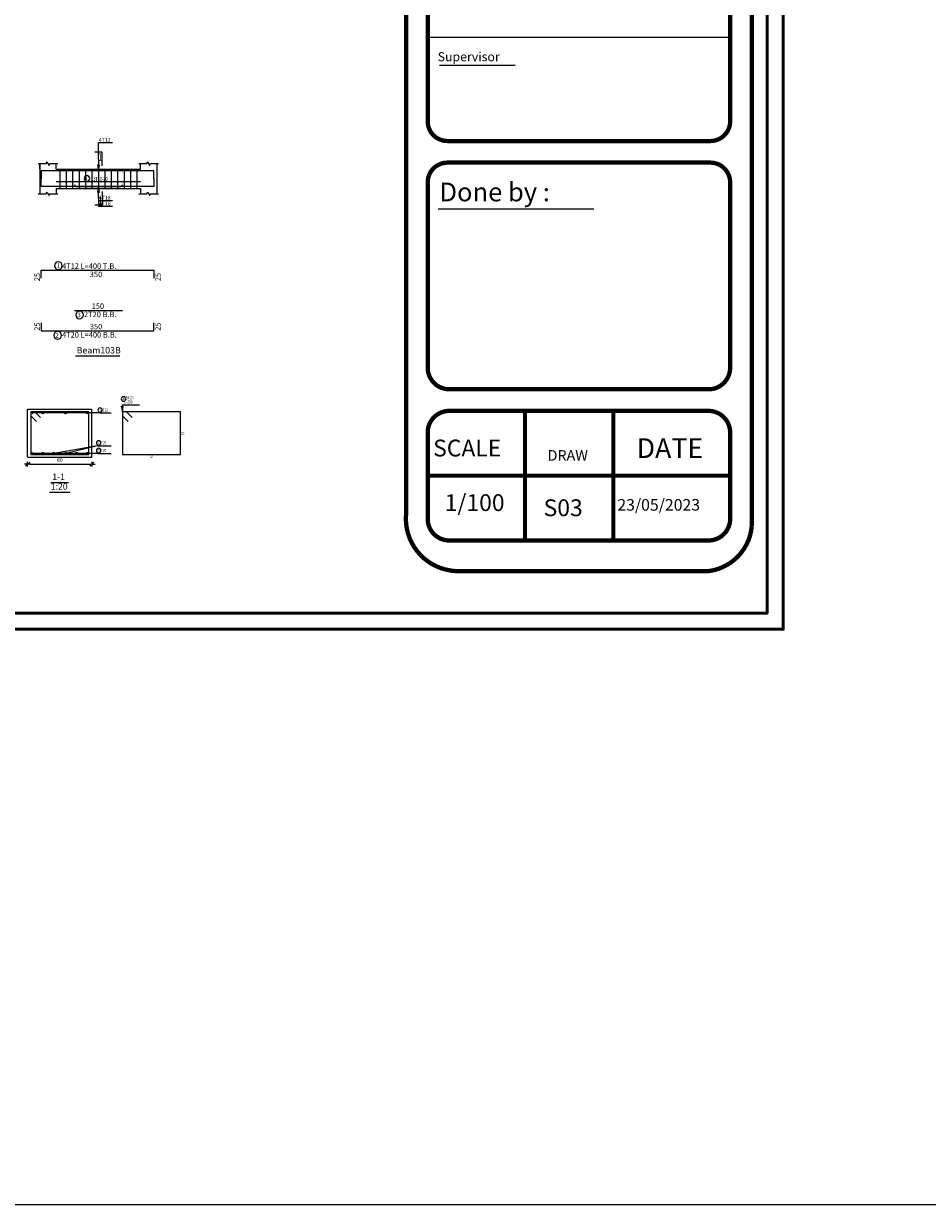
# Model space of a CAD drawing. Units: millimetres. Extents: x -1338 to 2185, y 293 to 3059.
# Drawn here: x 715 to 771, y 645 to 719 of the extents above; entities that cross this region are included whole.
import ezdxf

# ---------------------------------------------------------------- set-up
doc = ezdxf.new("R2010")
doc.units = ezdxf.units.MM
for name, color, linetype in [('Bars', 3, 'Continuous'), ('BarSegTxt', 254, 'Continuous'), ('BarsTitle', 254, 'Continuous'), ('BeamElevLin', 4, 'Continuous'), ('DimLin', 11, 'Continuous'), ('ElevBarLin', 1, 'Continuous'), ('ElevBarTxt', 6, 'Continuous'), ('LinePen1', 4, 'Continuous'), ('LinkDimLin', 1, 'Continuous'), ('LinkDimTxt', 6, 'Continuous'), ('SectBarLin', 1, 'Continuous'), ('SectBars', 3, 'Continuous'), ('SectLinks', 3, 'Continuous'), ('SectMarkLin', 144, 'Continuous'), ('SectMarkTxt', 144, 'Continuous'), ('Titles', 2, 'Continuous'), ('TitlesFrame', 2, 'Continuous')]:
    doc.layers.add(name, color=color, linetype=linetype)
doc.layers.add('ext wall', color=12, linetype='Continuous', lineweight=50)
doc.styles.add('ATIR_DIM', font='Atira.shx', dxfattribs={"width": 0.8})
doc.styles.add('ROMANC', font='romanc.shx', dxfattribs={"height": 0.26})
doc.styles.add('Txt-shx', font='Txt.shx')
doc.dimstyles.new('ATIR_DIM_3', dxfattribs={"dimtxt": 0.24, "dimasz": 0.1, "dimexe": 0.18, "dimexo": 0.0625, "dimgap": 0.144, "dimtad": 1, "dimdec": 4, "dimlfac": 20, "dimrnd": 1, "dimzin": 12, "dimdsep": 46, "dimtxsty": 'ATIR_DIM', "dimblk": 'ATIR_TICK', "dimblk1": 'ATIR_TICK', "dimcen": 0.09, "dimse1": 1, "dimse2": 1, "dimadec": 0, "dimazin": 0, "dimtfac": 1, "dimtdec": 4, "dimtmove": 2, "dimatfit": 3, "dimldrblk": 'ATIR_TICK', "dimfxl": 1, "dimtolj": 1, "dimtzin": 12, "dimarcsym": 0})

# ---------------------------------------------------------------- blocks, each defined once
blk = doc.blocks.new('ATIR_TICK')
for p, q in [((-2, 0), (2, 0)), ((-1.3, -1.3), (1.3, 1.3)), ((0, 1.4), (0, -1.4))]:
    blk.add_line(p, q)
blk = doc.blocks.new('*D544')
at = {"layer": 'Defpoints', "color": 0, "transparency": 16777216}
for p in [(714.771, 691.543), (718.771, 691.543), (718.771, 691.543)]:
    blk.add_point(p, dxfattribs=at)
at = {"layer": 'DimLin', "color": 0, "lineweight": -2, "transparency": 16777216}
blk.add_line((714.871, 691.543), (718.671, 691.543), dxfattribs=at)
at = {"layer": 'DimLin', "color": 0, "lineweight": -2, "transparency": 16777216, "xscale": 0.1, "yscale": 0.1, "zscale": 0.1, "rotation": 180}
blk.add_blockref('ATIR_TICK', (714.771, 691.543), dxfattribs=at)
at = {"layer": 'DimLin', "color": 0, "lineweight": -2, "transparency": 16777216, "xscale": 0.1, "yscale": 0.1, "zscale": 0.1}
blk.add_blockref('ATIR_TICK', (718.771, 691.543), dxfattribs=at)
at = {"layer": 'DimLin', "color": 0, "transparency": 16777216, "insert": (716.771, 691.807), "char_height": 0.24, "attachment_point": 5, "style": 'ATIR_DIM'}
blk.add_mtext('\\A1;80 ', dxfattribs=at)

msp = doc.modelspace()

# ---------------------------------------------------------------- linework, layer by layer
at = {"color": 0}
msp.add_line((758.4653452, 718.0976196), (739.6544425, 718.0976196), dxfattribs=at)
for p, q in [((740.3809933, 716.3710417), (745.0947497, 716.3710417)), ((740.3078871, 707.4197119), (749.9872937, 707.4197119))]:
    msp.add_line(p, q)
at = {"color": 0, "const_width": 0.2687272}
for points in [[(741.6628403, 684.8912426), (757.1217093, 684.8912426, 0.3541622127), (759.8089811, 687.6923903), (759.8089811, 789.9854092, 0.4142135624), (757.1217093, 792.672681), (740.9980784, 792.672681, 0.4142135624), (738.3108066, 789.9854092), (738.3108066, 688.4488941, 0.4504913509)], [(740.8813639, 711.6474216), (757.2384238, 711.6474216, 0.4142135624), (758.4653452, 712.874343), (758.4653452, 722.6887681, 0.4142135624), (757.1217093, 724.0324041), (740.9980784, 724.0324041, 0.4142135624), (739.6544425, 722.6887681), (739.6544425, 712.874343, 0.4142135624)], [(758.4653452, 697.5456701), (758.4653452, 709.0768643, 0.4142135624), (757.2384238, 710.3037857), (740.8813639, 710.3037857, 0.4142135624), (739.6544425, 709.0768643), (739.6544425, 697.5456701, 0.4142135624), (740.9980784, 696.2020342), (757.1217093, 696.2020342, 0.4142135624)], [(740.9980784, 686.7965828), (757.1217093, 686.7965828, 0.4142135624), (758.4653452, 688.1402187), (758.4653452, 693.5147623, 0.4142135624), (757.1217093, 694.8583983), (740.9980784, 694.8583983, 0.4142135624), (739.6544425, 693.5147623), (739.6544425, 688.1402187, 0.4142135624)]]:
    msp.add_lwpolyline(points, format="xyb", close=True, dxfattribs=at)
at = {"color": 0, "const_width": 0.2542046}
for points in [[(745.7046942, 694.8583983), (745.7046942, 686.7965828)], [(751.1992605, 694.8583983), (751.1992605, 686.7965828)], [(758.4653452, 690.8274905), (739.6544425, 690.8274905)]]:
    msp.add_lwpolyline(points, dxfattribs=at)
at = {"layer": 'Bars', "linetype": 'Continuous'}
for p, q in [((716.7729421, 709.9014141), (716.7729421, 708.7014143)), ((717.1729421, 709.9014141), (717.1729421, 708.7014143)), ((717.5729421, 709.9014141), (717.5729421, 708.7014143)), ((717.9729421, 709.9014141), (717.9729421, 708.7014143)), ((718.372942, 709.9014141), (718.372942, 708.7014143)), ((718.7729421, 709.9014141), (718.7729421, 708.7014143)), ((719.1729422, 709.9014141), (719.1729422, 708.7014143)), ((719.5729423, 709.9014141), (719.5729423, 708.7014143)), ((719.9729424, 709.9014141), (719.9729424, 708.7014143)), ((720.3729425, 709.9014141), (720.3729425, 708.7014143)), ((720.7729426, 709.9014141), (720.7729426, 708.7014143)), ((721.1729427, 709.9014141), (721.1729427, 708.7014143)), ((721.5729428, 709.9014141), (721.5729428, 708.7014143))]:
    msp.add_line(p, q, dxfattribs=at)
for points in [[(722.622942, 709.2974779), (722.622942, 709.7974779), (715.6229421, 709.7974779), (715.6229421, 709.2974779)], [(722.622942, 709.3113393), (722.622942, 708.8113393), (715.6229421, 708.8113393), (715.6229421, 709.3113393)], [(717.6829421, 708.9213392), (717.7929421, 708.8113393), (720.5729423, 708.8113393), (720.682942, 708.9213392)], [(715.6229421, 703.1074888), (715.6229421, 703.6074888), (722.622942, 703.6074888), (722.622942, 703.1074888)], [(717.6829421, 701.1141554), (720.682942, 701.1141554)], [(715.6229421, 700.3448216), (715.6229421, 699.8448216), (722.622942, 699.8448216), (722.622942, 700.3448216)]]:
    msp.add_lwpolyline(points, dxfattribs=at)
at = {"layer": 'BarsTitle', "linetype": 'Continuous'}
for p, q in [((720.6516449, 695.2451111), (721.7341244, 695.2451111)), ((719.2624056, 694.7325588), (719.9716456, 694.7325588)), ((719.1224053, 692.694944), (719.9716456, 692.694944)), ((719.1224053, 692.2176109), (719.9716456, 692.2176109))]:
    msp.add_line(p, q, dxfattribs=at)
for points in [[(716.6867061, 704.1293555, 0.99999923), (716.6867057, 703.6578887), (716.6867061, 703.6578888, 0.99999923), (716.6867063, 704.1293555), (716.6867061, 704.1293555)], [(718.0093421, 701.0637552, 0.99999923), (718.0093418, 700.5922882), (718.0093421, 700.5922887, 0.99999923), (718.0093424, 701.0637552), (718.0093421, 701.0637552)], [(716.641282, 699.7944214, 0.99999923), (716.6412817, 699.3229543), (716.641282, 699.3229548, 0.99999923), (716.6412823, 699.7944214), (716.641282, 699.7944214)], [(720.7356445, 695.7384449, 0.99999923), (720.7356445, 695.4611126), (720.7356445, 695.4611116, 0.99999923), (720.7356445, 695.7384449), (720.7356445, 695.7384449)], [(719.2799647, 695.0445591, 0.99999923), (719.2799647, 694.7672268), (719.2799647, 694.7672258, 0.99999923), (719.2799647, 695.0445591), (719.2799647, 695.0445591)], [(719.1939757, 693.0069443, 0.99999923), (719.1939757, 692.729612), (719.1939757, 692.729611, 0.99999923), (719.1939757, 693.0069443), (719.1939757, 693.0069443)], [(719.1939757, 692.5296112, 0.99999923), (719.1939757, 692.2522789), (719.1939757, 692.252278, 0.99999923), (719.1939757, 692.5296112), (719.1939757, 692.5296112)]]:
    msp.add_lwpolyline(points, format="xyb", dxfattribs=at)
at = {"layer": 'BeamElevLin', "linetype": 'Continuous'}
for p, q in [((715.4329421, 710.2414142), (715.9329421, 710.2414142)), ((715.5429421, 709.9014141), (715.5429421, 710.2414142)), ((715.5429421, 710.2414142), (715.5429421, 708.3614141)), ((715.9329421, 710.2414142), (715.9879421, 710.3514144)), ((715.9879421, 710.3514144), (716.0979421, 710.1314141)), ((716.0979421, 710.1314141), (716.1529421, 710.2414142)), ((716.1529421, 710.2414142), (716.6529421, 710.2414142)), ((716.5429421, 709.9014141), (716.5429421, 710.2414142)), ((716.5429421, 709.9014141), (721.8029419, 709.9014141)), ((721.6929417, 710.2414142), (722.1929417, 710.2414142)), ((721.8029419, 709.9014141), (721.8029419, 710.2414142)), ((722.1929417, 710.2414142), (722.247942, 710.3514144)), ((722.247942, 710.3514144), (722.3579417, 710.1314141)), ((722.3579417, 710.1314141), (722.412942, 710.2414142)), ((722.412942, 710.2414142), (722.912942, 710.2414142)), ((722.8029419, 710.2414142), (722.8029419, 709.9014141)), ((722.8029419, 710.2414142), (722.8029419, 708.3614141)), ((715.4329421, 708.3614141), (715.9329421, 708.3614141)), ((715.9329421, 708.3614141), (715.9879421, 708.4714142)), ((715.9879421, 708.4714142), (716.0979421, 708.2514142)), ((716.0979421, 708.2514142), (716.1529421, 708.3614141)), ((716.1529421, 708.3614141), (716.6529421, 708.3614141)), ((716.5429421, 708.7014143), (716.5429421, 708.3614141)), ((716.5429421, 708.7014143), (721.8029419, 708.7014143)), ((721.6929417, 708.3614141), (722.1929417, 708.3614141)), ((721.8029419, 708.7014143), (721.8029419, 708.3614141)), ((722.1929417, 708.3614141), (722.247942, 708.4714142)), ((722.247942, 708.4714142), (722.3579417, 708.2514142)), ((722.3579417, 708.2514142), (722.412942, 708.3614141)), ((722.412942, 708.3614141), (722.912942, 708.3614141))]:
    msp.add_line(p, q, dxfattribs=at)
at = {"layer": 'DimLin', "color": 3}
msp.add_lwpolyline([(290.5128375, 645.4929255), (2182.5571215, 645.4929255)], dxfattribs=at)
at = {"layer": 'ElevBarLin', "linetype": 'Continuous'}
for p, q in [((719.172942, 710.5174777), (719.172942, 711.5614778)), ((719.172942, 711.5614778), (720.0527821, 711.5614778)), ((719.172942, 710.5174777), (719.172942, 709.7974779)), ((719.111342, 710.1474778), (719.172942, 709.7974779)), ((719.234542, 710.1474778), (719.111342, 710.1474778)), ((719.119042, 710.1474778), (719.172942, 709.7974779)), ((719.1267419, 710.1474778), (719.172942, 709.7974779)), ((719.1344419, 710.1474778), (719.172942, 709.7974779)), ((719.1421419, 710.1474778), (719.172942, 709.7974779)), ((719.1498421, 710.1474778), (719.172942, 709.7974779)), ((719.157542, 710.1474778), (719.172942, 709.7974779)), ((719.165242, 710.1474778), (719.172942, 709.7974779)), ((719.172942, 709.7974779), (719.234542, 710.1474778)), ((719.172942, 709.7974779), (719.1806419, 710.1474778)), ((719.172942, 709.7974779), (719.1883419, 710.1474778)), ((719.172942, 709.7974779), (719.1960419, 710.1474778)), ((719.172942, 709.7974779), (719.2037421, 710.1474778)), ((719.172942, 709.7974779), (719.2114421, 710.1474778)), ((719.172942, 709.7974779), (719.219142, 710.1474778)), ((719.172942, 709.7974779), (719.226842, 710.1474778)), ((719.172942, 708.8113393), (719.111342, 708.4613394)), ((719.172942, 708.8113393), (719.111342, 708.4613394)), ((719.111342, 708.4613394), (719.234542, 708.4613394)), ((719.111342, 708.4613394), (719.234542, 708.4613394)), ((719.172942, 708.8113393), (719.119042, 708.4613394)), ((719.172942, 708.8113393), (719.119042, 708.4613394)), ((719.172942, 708.8113393), (719.1267419, 708.4613394)), ((719.172942, 708.8113393), (719.1267419, 708.4613394)), ((719.172942, 708.8113393), (719.1344419, 708.4613394)), ((719.172942, 708.8113393), (719.1344419, 708.4613394)), ((719.172942, 708.8113393), (719.1421419, 708.4613394)), ((719.172942, 708.8113393), (719.1421419, 708.4613394)), ((719.172942, 708.8113393), (719.1498421, 708.4613394)), ((719.172942, 708.8113393), (719.1498421, 708.4613394)), ((719.172942, 708.8113393), (719.157542, 708.4613394)), ((719.172942, 708.8113393), (719.157542, 708.4613394)), ((719.172942, 708.8113393), (719.165242, 708.4613394)), ((719.172942, 708.8113393), (719.165242, 708.4613394)), ((719.172942, 708.0913393), (719.172942, 708.8113393)), ((719.234542, 708.4613394), (719.172942, 708.8113393)), ((719.1806419, 708.4613394), (719.172942, 708.8113393)), ((719.1883419, 708.4613394), (719.172942, 708.8113393)), ((719.1960419, 708.4613394), (719.172942, 708.8113393)), ((719.2037421, 708.4613394), (719.172942, 708.8113393)), ((719.2114421, 708.4613394), (719.172942, 708.8113393)), ((719.219142, 708.4613394), (719.172942, 708.8113393)), ((719.226842, 708.4613394), (719.172942, 708.8113393)), ((719.172942, 708.0913393), (719.172942, 708.8113393)), ((719.234542, 708.4613394), (719.172942, 708.8113393)), ((719.1806419, 708.4613394), (719.172942, 708.8113393)), ((719.1883419, 708.4613394), (719.172942, 708.8113393)), ((719.1960419, 708.4613394), (719.172942, 708.8113393)), ((719.2037421, 708.4613394), (719.172942, 708.8113393)), ((719.2114421, 708.4613394), (719.172942, 708.8113393)), ((719.219142, 708.4613394), (719.172942, 708.8113393)), ((719.226842, 708.4613394), (719.172942, 708.8113393)), ((719.172942, 708.0913393), (719.172942, 707.9574143)), ((719.172942, 708.0913393), (719.172942, 707.5974142)), ((719.172942, 707.9574143), (720.0527821, 707.9574143)), ((719.172942, 707.5974142), (720.0527821, 707.5974142))]:
    msp.add_line(p, q, dxfattribs=at)
at = {"layer": 'ext wall', "lineweight": 50}
for points in [[(599.5651338, 796.0704242), (761.7651338, 796.0704242), (761.7651338, 681.2704242), (599.5651338, 681.2704242)], [(600.5651338, 795.0704242), (760.7651338, 795.0704242), (760.7651338, 682.2704242), (600.5651338, 682.2704242)]]:
    msp.add_lwpolyline(points, close=True, dxfattribs=at)
at = {"layer": 'LinePen1', "linetype": 'Continuous'}
for p, q in [((714.7707755, 694.9750849), (718.770776, 694.9750849)), ((714.7707755, 691.9750849), (714.7707755, 694.9750849)), ((718.770776, 691.9750849), (718.770776, 694.9750849)), ((714.7707755, 691.9750849), (718.770776, 691.9750849))]:
    msp.add_line(p, q, dxfattribs=at)
at = {"layer": 'LinkDimLin', "linetype": 'Continuous'}
msp.add_line((716.5429421, 709.1264142), (721.8029419, 709.1264142), dxfattribs=at)
at = {"layer": 'LinkDimTxt', "linetype": 'Continuous'}
msp.add_lwpolyline([(718.4606171, 709.4880809, 0.99999923), (718.4606169, 709.1414141), (718.4606171, 709.1414143, 0.99999923), (718.4606174, 709.4880809), (718.4606171, 709.4880809)], format="xyb", dxfattribs=at)
at = {"layer": 'SectBarLin', "linetype": 'Continuous'}
for p, q in [((720.5959418, 695.1504932), (720.6796448, 694.8051115)), ((720.6516449, 695.2451111), (720.6796448, 694.8051115)), ((720.6796448, 694.8051115), (720.7188933, 695.1583172)), ((719.2624056, 694.7325588), (715.0332753, 694.7325588)), ((719.2624056, 694.7325588), (715.7161705, 694.7325588)), ((719.2624056, 694.7325588), (717.1223099, 694.7325588)), ((719.2624056, 694.7325588), (718.5082752, 694.7325588)), ((719.1224053, 692.2176109), (715.0332758, 692.2176109)), ((719.1224053, 692.2176109), (715.7160642, 692.2176109)), ((719.1224053, 692.694944), (716.3934519, 692.2176109)), ((719.1224053, 692.694944), (717.1480992, 692.2176109)), ((719.1224053, 692.2176109), (717.8254864, 692.2176109)), ((719.1224053, 692.2176109), (718.5082752, 692.2176109))]:
    msp.add_line(p, q, dxfattribs=at)
at = {"layer": 'SectBars', "linetype": 'Continuous'}
for centre, radius in [((715.0332753, 694.7325588), 0.0625), ((715.0332753, 694.7325588), 0.046875), ((715.0332753, 694.7325588), 0.03125), ((715.0332753, 694.7325588), 0.015625), ((715.7161705, 694.7325588), 0.0625), ((715.7161705, 694.7325588), 0.046875), ((715.7161705, 694.7325588), 0.03125), ((715.7161705, 694.7325588), 0.015625), ((717.1223099, 694.7325588), 0.0625), ((717.1223099, 694.7325588), 0.046875), ((717.1223099, 694.7325588), 0.03125), ((717.1223099, 694.7325588), 0.015625), ((718.5082752, 694.7325588), 0.0625), ((718.5082752, 694.7325588), 0.046875), ((718.5082752, 694.7325588), 0.03125), ((718.5082752, 694.7325588), 0.015625), ((715.0332758, 692.2176109), 0.0625), ((715.0332758, 692.2176109), 0.046875), ((715.0332758, 692.2176109), 0.03125), ((715.0332758, 692.2176109), 0.015625), ((715.7160642, 692.2176109), 0.0625), ((715.7160642, 692.2176109), 0.046875), ((715.7160642, 692.2176109), 0.03125), ((715.7160642, 692.2176109), 0.015625), ((716.3934519, 692.2176109), 0.0625), ((716.3934519, 692.2176109), 0.046875), ((716.3934519, 692.2176109), 0.03125), ((716.3934519, 692.2176109), 0.015625), ((717.1480992, 692.2176109), 0.0625), ((717.1480992, 692.2176109), 0.046875), ((717.1480992, 692.2176109), 0.03125), ((717.1480992, 692.2176109), 0.015625), ((717.8254864, 692.2176109), 0.0625), ((717.8254864, 692.2176109), 0.046875), ((717.8254864, 692.2176109), 0.03125), ((717.8254864, 692.2176109), 0.015625), ((718.5082752, 692.2176109), 0.0625), ((718.5082752, 692.2176109), 0.046875), ((718.5082752, 692.2176109), 0.03125), ((718.5082752, 692.2176109), 0.015625)]:
    msp.add_circle(centre, radius, dxfattribs=at)
at = {"layer": 'SectLinks', "linetype": 'Continuous'}
for p, q in [((715.2199151, 694.8051115), (714.9707758, 694.8051115)), ((714.9707758, 694.8051115), (714.9707758, 692.1551109)), ((718.5707752, 694.8051106), (714.9707758, 694.8051106)), ((714.9707758, 694.8051106), (714.9707758, 694.5559717)), ((714.9707758, 694.5559717), (715.3230588, 694.2036882)), ((715.5721981, 694.452828), (715.2199151, 694.8051115)), ((718.5707752, 692.1551109), (718.5707752, 694.8051106)), ((720.9287836, 694.8051115), (720.6796448, 694.8051115)), ((720.6796448, 694.8051115), (720.6796448, 692.1551109)), ((724.2796452, 694.8051106), (720.6796448, 694.8051106)), ((720.6796448, 694.8051106), (720.6796448, 694.5559717)), ((720.6796448, 694.5559717), (721.0319283, 694.2036882)), ((721.2810671, 694.452828), (720.9287836, 694.8051115)), ((724.2796452, 692.1551109), (724.2796452, 694.8051106)), ((714.9707758, 692.1551109), (718.5707752, 692.1551109)), ((720.6796448, 692.1551109), (724.2796452, 692.1551109))]:
    msp.add_line(p, q, dxfattribs=at)
at = {"layer": 'SectMarkLin', "linetype": 'Continuous'}
for p, q in [((719.4179421, 710.9514143), (718.9479421, 710.9514143)), ((719.4179421, 710.1054141), (719.4179421, 710.9514143)), ((719.4179421, 708.4974143), (719.4179421, 707.6514141)), ((719.4179421, 707.6514141), (718.9479421, 707.6514141))]:
    msp.add_line(p, q, dxfattribs=at)
at = {"layer": 'Titles', "linetype": 'Continuous'}
for p, q in [((716.1243756, 689.8097511), (717.4171755, 689.8097511)), ((716.2243755, 690.4097506), (717.3171756, 690.4097506))]:
    msp.add_line(p, q, dxfattribs=at)
at = {"layer": 'TitlesFrame', "linetype": 'Continuous'}
msp.add_line((717.7431419, 698.2824217), (720.5027423, 698.2824217), dxfattribs=at)

# ---------------------------------------------------------------- texts
at = {"color": 0, "style": 'ROMANC'}
for s, height, p in [('Supervisor', 0.5631823, (740.2748087, 716.6106161)), ('Done by :', 1.16432193, (740.3883016, 707.8945489)), ('SCALE', 1.04554405, (739.9925329, 692.0249498)), ('DATE', 1.21942117, (752.6517625, 691.9306367)), ('DRAW', 0.65346503, (747.1131745, 691.7634746))]:
    msp.add_text(s, height=height, dxfattribs=at).set_placement(p)
at = {"color": 0, "attachment_point": 1, "style": 'ROMANC'}
for s, insert, char_height, width in [('1/100', (740.7121054, 689.6736831), 1.04554405, 3.437657215), ('S03', (746.8630624, 689.3547332), 1.04554405, 1.988716987), ('23/05/2023', (751.448353, 689.3735237), 0.72204758, 1.373398179)]:
    msp.add_mtext(s, dxfattribs=dict(at, insert=insert, char_height=char_height, width=width))
at = {"layer": 'BarSegTxt', "style": 'Txt-shx'}
for p in [(715.5340086, 702.9274887), (723.0473419, 702.9274887), (715.5340088, 699.8448216), (723.0473419, 699.8448216)]:
    msp.add_text('25', height=0.34, rotation=90, dxfattribs=at).set_placement(p)
for s, p in [('350', (718.641332, 703.1830887)), ('150', (718.758112, 701.2030889)), ('350', (718.641332, 699.9337551))]:
    msp.add_text(s, height=0.34, dxfattribs=at).set_placement(p)
at = {"layer": 'BarsTitle', "style": 'Txt-shx'}
for s, height, p in [('1', 0.272, (716.59613, 703.7594355)), ('4T12 L=400 T.B.', 0.34, (716.913282, 703.6964221)), ('3', 0.272, (717.8733421, 700.6938354)), ('2T20 B.B.', 0.34, (718.2813418, 700.6897556)), ('2', 0.272, (716.505282, 699.4245016)), ('4T20 L=400 B.B.', 0.34, (716.913282, 699.4204218))]:
    msp.add_text(s, height=height, dxfattribs=at).set_placement(p)
at = {"layer": 'BarsTitle', "style": 'Txt-shx', "width": 0.7}
for s, height, p in [('4', 0.16, (720.6796448, 695.520845)), ('  T10-20', 0.2, (720.6796448, 695.5864445)), ('1', 0.16, (719.2426684, 694.8269592)), (' 4T12', 0.2, (719.2904055, 694.8072258)), ('  L=280', 0.2, (720.6796448, 695.3197781)), ('3', 0.16, (719.1379759, 692.7893444)), ('  2T20', 0.2, (719.1504051, 692.769611)), ('2', 0.16, (719.1379759, 692.3120113)), ('  4T20', 0.2, (719.1504051, 692.2922779)), ('72', 0.2, (722.3396446, 691.9231106))]:
    msp.add_text(s, height=height, dxfattribs=at).set_placement(p)
msp.add_text('53', height=0.2, rotation=90.00002289, dxfattribs=at).set_placement((724.5116455, 693.3401104))
at = {"layer": 'ElevBarTxt', "style": 'Txt-shx'}
for s, p in [('4T12', (719.1969419, 711.603078)), ('4T18', (719.1969419, 707.9990143)), ('2T18', (719.1969419, 707.6390142))]:
    msp.add_text(s, height=0.24000001, dxfattribs=at).set_placement(p)
at = {"layer": 'LinkDimTxt', "style": 'Txt-shx', "width": 0.7}
for s, height, p in [('4', 0.2, (718.390617, 709.2160811)), ('13T10-20', 0.25, (718.7306171, 709.1697475))]:
    msp.add_text(s, height=height, dxfattribs=at).set_placement(p)
at = {"layer": 'SectMarkTxt', "style": 'Txt-shx'}
for p in [(719.1049221, 710.4218809), (719.1049221, 707.7172143)]:
    msp.add_text('1', height=0.47, dxfattribs=at).set_placement(p)
at = {"layer": 'Titles', "style": 'Txt-shx'}
for s, p in [('Beam103B', (717.823142, 698.4317547)), ('1-1', (716.3043754, 690.5590845)), ('1:20', (716.2043755, 689.9590851))]:
    msp.add_text(s, height=0.40000001, dxfattribs=at).set_placement(p)

# ---------------------------------------------------------------- dimensions: what is measured, and where the dimension line sits
at = {"layer": 'DimLin'}
dim = msp.add_aligned_dim(p1=(714.7707755, 691.5430847), p2=(718.770776, 691.5430847), distance=0, dimstyle='ATIR_DIM_3', override={"dimpost": ' '}, dxfattribs=at)
dim.commit()
dim.dimension.update_dxf_attribs({"geometry": '*D544', "text_midpoint": (716.7707758, 691.8070847)})

doc.saveas('drawing.dxf')
